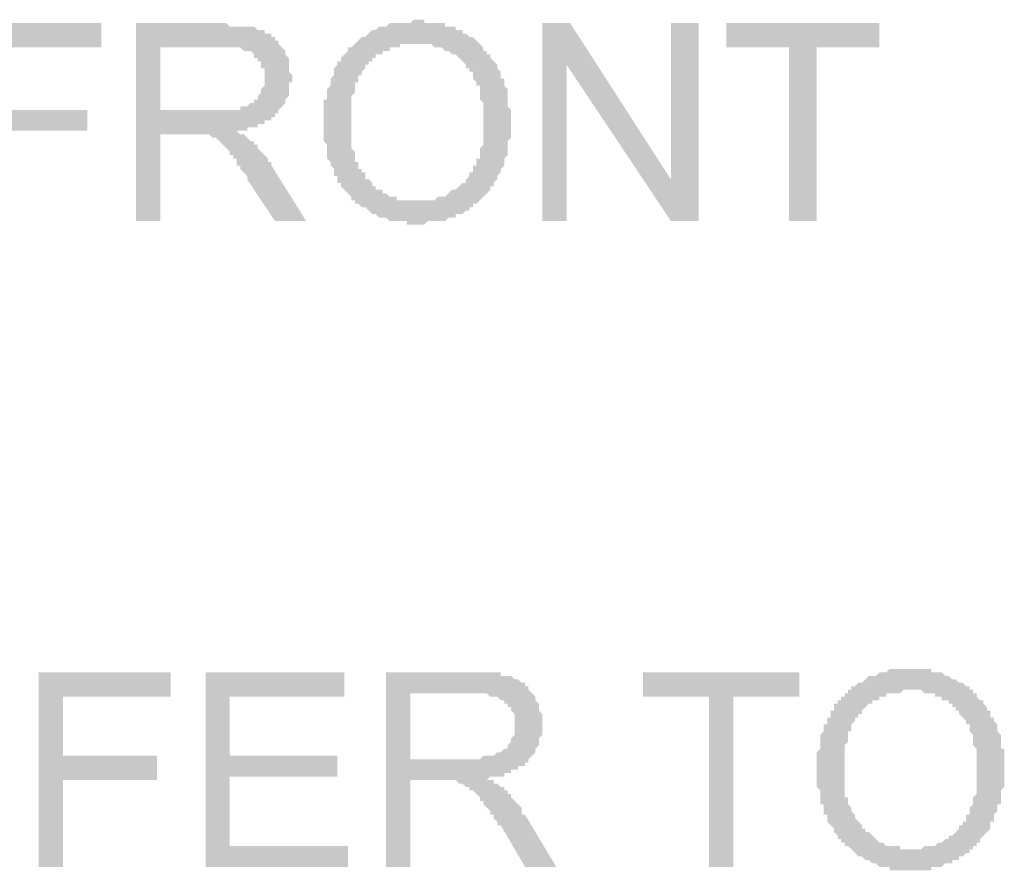
# Model space of a CAD drawing. Units: inches. Extents: x 24135 to 91621, y -10756 to -4076.
# Drawn here: x 38726 to 38734, y -4635 to -4628 of the extents above; entities that cross this region are included whole.
import ezdxf

# ---------------------------------------------------------------- set-up
doc = ezdxf.new("R2010")
doc.units = ezdxf.units.IN
doc.header["$MEASUREMENT"] = 0

msp = doc.modelspace()

# ---------------------------------------------------------------- hatches: boundary and pattern name
at = {"ltscale": 0.5, "transparency": 33554687}
for points in [[(38725.72712, -4629.61015), (38725.72712, -4628.08831), (38726.74168, -4628.08831), (38726.74168, -4628.2752), (38725.91401, -4628.2752), (38725.91401, -4628.75579), (38726.63489, -4628.75579), (38726.63489, -4628.91598), (38725.91401, -4628.91598), (38725.91401, -4629.61015)], [(38730.13247, -4629.61015), (38730.13247, -4628.08831), (38730.34606, -4628.08831), (38731.12033, -4629.28978), (38731.12033, -4628.08831), (38731.33392, -4628.08831), (38731.33392, -4629.61015), (38731.12033, -4629.61015), (38730.31936, -4628.40869), (38730.31936, -4629.61015)], [(38732.0281, -4629.61015), (38732.0281, -4628.2752), (38731.54752, -4628.2752), (38731.54752, -4628.08831), (38732.72228, -4628.08831), (38732.72228, -4628.2752), (38732.24169, -4628.2752), (38732.24169, -4629.61015)], [(38726.2611, -4634.57619), (38726.2611, -4633.08105), (38727.27566, -4633.08105), (38727.27566, -4633.26794), (38726.44799, -4633.26794), (38726.44799, -4633.72183), (38727.16887, -4633.72183), (38727.16887, -4633.90872), (38726.44799, -4633.90872), (38726.44799, -4634.57619)], [(38727.54266, -4634.57619), (38727.54266, -4633.08105), (38728.61062, -4633.08105), (38728.61062, -4633.26794), (38727.72955, -4633.26794), (38727.72955, -4633.72183), (38728.55722, -4633.72183), (38728.55722, -4633.88202), (38727.72955, -4633.88202), (38727.72955, -4634.416), (38728.63732, -4634.416), (38728.63732, -4634.57619)], [(38731.41402, -4634.57619), (38731.41402, -4633.26794), (38730.90674, -4633.26794), (38730.90674, -4633.08105), (38732.10819, -4633.08105), (38732.10819, -4633.26794), (38731.60091, -4633.26794), (38731.60091, -4634.57619)]]:
    msp.add_hatch(color=256, dxfattribs=at).paths.add_polyline_path(points)
h = msp.add_hatch(color=256, dxfattribs=at)
h.paths.add_polyline_path([(38727.00867, -4629.61015), (38727.00867, -4628.08831), (38727.67615, -4628.08831), (38727.70285, -4628.08831), (38727.72955, -4628.11501), (38727.75625, -4628.11501), (38727.78295, -4628.11501), (38727.80965, -4628.11501), (38727.83635, -4628.11501), (38727.86304, -4628.11501), (38727.88974, -4628.11501), (38727.91644, -4628.11501), (38727.94314, -4628.14171), (38727.96984, -4628.14171), (38727.99654, -4628.14171), (38727.99654, -4628.16841), (38728.02324, -4628.16841), (38728.04994, -4628.16841), (38728.04994, -4628.1951), (38728.07664, -4628.1951), (38728.07664, -4628.2218), (38728.10334, -4628.2218), (38728.10334, -4628.2485), (38728.13003, -4628.2752), (38728.15673, -4628.3019), (38728.15673, -4628.32859), (38728.18343, -4628.35529), (38728.18343, -4628.38199), (38728.18343, -4628.40869), (38728.18343, -4628.43539), (38728.18343, -4628.46208), (38728.21013, -4628.48878), (38728.21013, -4628.51548), (38728.21013, -4628.54218), (38728.18343, -4628.54218), (38728.18343, -4628.56888), (38728.18343, -4628.59557), (38728.18343, -4628.6223), (38728.18343, -4628.649), (38728.15673, -4628.6757), (38728.15673, -4628.70239), (38728.13003, -4628.72909), (38728.10334, -4628.75579), (38728.10334, -4628.78249), (38728.07664, -4628.78249), (38728.07664, -4628.80918), (38728.04994, -4628.80918), (38728.04994, -4628.83588), (38728.02324, -4628.83588), (38727.99654, -4628.83588), (38727.99654, -4628.86258), (38727.96984, -4628.86258), (38727.94314, -4628.86258), (38727.94314, -4628.88928), (38727.91644, -4628.88928), (38727.88974, -4628.88928), (38727.86304, -4628.88928), (38727.86304, -4628.91598), (38727.83635, -4628.91598), (38727.80965, -4628.91598), (38727.78295, -4628.91598), (38727.80965, -4628.94267), (38727.83635, -4628.94267), (38727.86304, -4628.96937), (38727.88974, -4628.99607), (38727.91644, -4628.99607), (38727.91644, -4629.02277), (38727.94314, -4629.02277), (38727.94314, -4629.04947), (38727.96984, -4629.07616), (38727.99654, -4629.10286), (38728.02324, -4629.12956), (38728.02324, -4629.15626), (38728.04994, -4629.15626), (38728.04994, -4629.18296), (38728.31693, -4629.61015), (38728.07664, -4629.61015), (38727.86304, -4629.28978), (38727.86304, -4629.26305), (38727.83635, -4629.23635), (38727.80965, -4629.20965), (38727.80965, -4629.18296), (38727.78295, -4629.18296), (38727.78295, -4629.15626), (38727.78295, -4629.12956), (38727.75625, -4629.12956), (38727.75625, -4629.10286), (38727.72955, -4629.10286), (38727.72955, -4629.07616), (38727.70285, -4629.04947), (38727.67615, -4629.02277), (38727.64945, -4628.99607), (38727.62275, -4628.96937), (38727.59605, -4628.96937), (38727.56936, -4628.94267), (38727.54265, -4628.94267), (38727.51596, -4628.94267), (38727.48926, -4628.94267), (38727.46256, -4628.94267), (38727.43586, -4628.94267), (38727.19557, -4628.94267), (38727.19557, -4629.61015)])
h.paths.add_polyline_path([(38727.19557, -4628.75579), (38727.62275, -4628.75579), (38727.64945, -4628.75579), (38727.67615, -4628.75579), (38727.70285, -4628.75579), (38727.72955, -4628.75579), (38727.75625, -4628.75579), (38727.78295, -4628.75579), (38727.80965, -4628.75579), (38727.80965, -4628.72909), (38727.83635, -4628.72909), (38727.86304, -4628.72909), (38727.88974, -4628.70239), (38727.91644, -4628.70239), (38727.91644, -4628.6757), (38727.94314, -4628.6757), (38727.94314, -4628.649), (38727.96984, -4628.6223), (38727.96984, -4628.59557), (38727.99654, -4628.56888), (38727.99654, -4628.54218), (38727.99654, -4628.51548), (38727.99654, -4628.48878), (38727.99654, -4628.46208), (38727.99654, -4628.43539), (38727.96984, -4628.43539), (38727.96984, -4628.40869), (38727.96984, -4628.38199), (38727.94314, -4628.38199), (38727.94314, -4628.35529), (38727.91644, -4628.35529), (38727.91644, -4628.32859), (38727.88974, -4628.3019), (38727.86304, -4628.3019), (38727.83635, -4628.3019), (38727.80965, -4628.2752), (38727.78295, -4628.2752), (38727.75625, -4628.2752), (38727.72955, -4628.2752), (38727.70285, -4628.2752), (38727.67615, -4628.2752), (38727.19557, -4628.2752)])
h = msp.add_hatch(color=256, dxfattribs=at)
h.paths.add_polyline_path([(38728.45042, -4628.86258), (38728.45042, -4628.83588), (38728.45042, -4628.80918), (38728.45042, -4628.78249), (38728.45042, -4628.75579), (38728.45042, -4628.72909), (38728.45042, -4628.70239), (38728.45042, -4628.6757), (38728.47712, -4628.6757), (38728.47712, -4628.649), (38728.47712, -4628.6223), (38728.47712, -4628.5956), (38728.50382, -4628.5689), (38728.50382, -4628.54221), (38728.50382, -4628.51548), (38728.53052, -4628.48878), (38728.53052, -4628.46208), (38728.53052, -4628.43539), (38728.55722, -4628.40869), (38728.55722, -4628.38199), (38728.58392, -4628.38199), (38728.58392, -4628.35529), (38728.61062, -4628.32859), (38728.63732, -4628.3019), (38728.63732, -4628.2752), (38728.66402, -4628.2752), (38728.69071, -4628.2485), (38728.71741, -4628.2218), (38728.74411, -4628.1951), (38728.77081, -4628.1951), (38728.79751, -4628.16841), (38728.82421, -4628.14171), (38728.85091, -4628.14171), (38728.87761, -4628.11501), (38728.90431, -4628.11501), (38728.93101, -4628.11501), (38728.9577, -4628.08831), (38728.9844, -4628.08831), (38729.0111, -4628.08831), (38729.0378, -4628.08831), (38729.0645, -4628.08831), (38729.0912, -4628.08831), (38729.1179, -4628.08831), (38729.1446, -4628.06161), (38729.1713, -4628.06161), (38729.198, -4628.06161), (38729.22469, -4628.06161), (38729.22469, -4628.08831), (38729.2514, -4628.08831), (38729.27809, -4628.08831), (38729.30479, -4628.08831), (38729.33149, -4628.08831), (38729.35819, -4628.08831), (38729.38489, -4628.08831), (38729.38489, -4628.11501), (38729.41159, -4628.11501), (38729.43829, -4628.11501), (38729.46499, -4628.11501), (38729.46499, -4628.14171), (38729.49169, -4628.14171), (38729.51839, -4628.14171), (38729.51839, -4628.16841), (38729.54508, -4628.16841), (38729.57178, -4628.1951), (38729.59848, -4628.1951), (38729.62518, -4628.2218), (38729.65188, -4628.2485), (38729.67858, -4628.2752), (38729.67858, -4628.3019), (38729.70528, -4628.3019), (38729.70528, -4628.32859), (38729.73198, -4628.32859), (38729.73198, -4628.35529), (38729.75868, -4628.38199), (38729.78538, -4628.40869), (38729.78538, -4628.43539), (38729.81207, -4628.46208), (38729.81207, -4628.48878), (38729.81207, -4628.51548), (38729.83877, -4628.51548), (38729.83877, -4628.54221), (38729.83877, -4628.5689), (38729.86547, -4628.5956), (38729.86547, -4628.6223), (38729.86547, -4628.649), (38729.86547, -4628.6757), (38729.86547, -4628.70239), (38729.86547, -4628.72909), (38729.89217, -4628.75579), (38729.89217, -4628.78249), (38729.89217, -4628.80918), (38729.89217, -4628.83588), (38729.89217, -4628.86258), (38729.89217, -4628.88928), (38729.89217, -4628.91598), (38729.89217, -4628.94267), (38729.89217, -4628.96937), (38729.86547, -4628.99607), (38729.86547, -4629.02277), (38729.86547, -4629.04947), (38729.86547, -4629.07616), (38729.86547, -4629.10286), (38729.83877, -4629.12956), (38729.83877, -4629.15626), (38729.83877, -4629.18296), (38729.81207, -4629.20968), (38729.81207, -4629.23638), (38729.78538, -4629.26308), (38729.78538, -4629.28978), (38729.75868, -4629.31647), (38729.75868, -4629.34317), (38729.73198, -4629.34317), (38729.73198, -4629.36987), (38729.70528, -4629.39657), (38729.67858, -4629.42327), (38729.65188, -4629.44996), (38729.62518, -4629.47666), (38729.59848, -4629.47666), (38729.59848, -4629.50336), (38729.57178, -4629.50336), (38729.57178, -4629.53006), (38729.54508, -4629.53006), (38729.51839, -4629.55676), (38729.49169, -4629.55676), (38729.46499, -4629.55676), (38729.46499, -4629.58345), (38729.43829, -4629.58345), (38729.41159, -4629.58345), (38729.38489, -4629.61015), (38729.35819, -4629.61015), (38729.33149, -4629.61015), (38729.30479, -4629.61015), (38729.27809, -4629.61015), (38729.2514, -4629.61015), (38729.22469, -4629.63685), (38729.198, -4629.63685), (38729.1713, -4629.63685), (38729.1446, -4629.63685), (38729.1179, -4629.63685), (38729.0912, -4629.63685), (38729.0912, -4629.61015), (38729.0645, -4629.61015), (38729.0378, -4629.61015), (38729.0111, -4629.61015), (38728.9844, -4629.61015), (38728.9577, -4629.61015), (38728.93101, -4629.58345), (38728.90431, -4629.58345), (38728.87761, -4629.58345), (38728.85091, -4629.55676), (38728.82421, -4629.55676), (38728.79751, -4629.53006), (38728.77081, -4629.50336), (38728.74411, -4629.50336), (38728.71741, -4629.47666), (38728.69071, -4629.47666), (38728.69071, -4629.44996), (38728.66402, -4629.44996), (38728.66402, -4629.42327), (38728.63732, -4629.39657), (38728.61062, -4629.36987), (38728.58392, -4629.34317), (38728.58392, -4629.31647), (38728.55722, -4629.31647), (38728.55722, -4629.28978), (38728.55722, -4629.26308), (38728.53052, -4629.26308), (38728.53052, -4629.23638), (38728.53052, -4629.20968), (38728.50382, -4629.18296), (38728.50382, -4629.15626), (38728.47712, -4629.12956), (38728.47712, -4629.10286), (38728.47712, -4629.07616), (38728.47712, -4629.04947), (38728.47712, -4629.02277), (38728.45042, -4628.99607), (38728.45042, -4628.96937), (38728.45042, -4628.94267), (38728.45042, -4628.91598), (38728.45042, -4628.88928)])
h.paths.add_polyline_path([(38728.66402, -4628.86258), (38728.66402, -4628.88928), (38728.66402, -4628.91598), (38728.66402, -4628.94267), (38728.66402, -4628.96937), (38728.66402, -4628.99607), (38728.66402, -4629.02277), (38728.66402, -4629.04947), (38728.69071, -4629.07616), (38728.69071, -4629.10286), (38728.69071, -4629.12956), (38728.69071, -4629.15626), (38728.71741, -4629.15626), (38728.71741, -4629.18296), (38728.71741, -4629.20968), (38728.74411, -4629.20968), (38728.74411, -4629.23638), (38728.77081, -4629.23638), (38728.77081, -4629.26308), (38728.77081, -4629.28978), (38728.79751, -4629.28978), (38728.82421, -4629.31647), (38728.82421, -4629.34317), (38728.85091, -4629.34317), (38728.85091, -4629.36987), (38728.87761, -4629.36987), (38728.90431, -4629.36987), (38728.90431, -4629.39657), (38728.93101, -4629.39657), (38728.9577, -4629.42327), (38728.9844, -4629.42327), (38729.0111, -4629.42327), (38729.0111, -4629.44996), (38729.0378, -4629.44996), (38729.0645, -4629.44996), (38729.0912, -4629.44996), (38729.1179, -4629.44996), (38729.1446, -4629.44996), (38729.1713, -4629.44996), (38729.198, -4629.44996), (38729.22469, -4629.44996), (38729.2514, -4629.44996), (38729.27809, -4629.44996), (38729.30479, -4629.44996), (38729.33149, -4629.42327), (38729.35819, -4629.42327), (38729.38489, -4629.42327), (38729.41159, -4629.39657), (38729.43829, -4629.36987), (38729.46499, -4629.36987), (38729.49169, -4629.34317), (38729.51839, -4629.31647), (38729.54508, -4629.31647), (38729.54508, -4629.28978), (38729.57178, -4629.26308), (38729.57178, -4629.23638), (38729.59848, -4629.23638), (38729.59848, -4629.20968), (38729.59848, -4629.18296), (38729.62518, -4629.18296), (38729.62518, -4629.15626), (38729.62518, -4629.12956), (38729.65188, -4629.12956), (38729.65188, -4629.10286), (38729.65188, -4629.07616), (38729.65188, -4629.04947), (38729.67858, -4629.02277), (38729.67858, -4628.99607), (38729.67858, -4628.96937), (38729.67858, -4628.94267), (38729.67858, -4628.91598), (38729.67858, -4628.88928), (38729.67858, -4628.86258), (38729.67858, -4628.83588), (38729.67858, -4628.80918), (38729.67858, -4628.78249), (38729.67858, -4628.75579), (38729.67858, -4628.72909), (38729.67858, -4628.70239), (38729.65188, -4628.6757), (38729.65188, -4628.649), (38729.65188, -4628.6223), (38729.65188, -4628.5956), (38729.65188, -4628.5689), (38729.62518, -4628.5689), (38729.62518, -4628.54221), (38729.59848, -4628.51548), (38729.59848, -4628.48878), (38729.59848, -4628.46208), (38729.57178, -4628.46208), (38729.57178, -4628.43539), (38729.54508, -4628.43539), (38729.54508, -4628.40869), (38729.51839, -4628.38199), (38729.49169, -4628.35529), (38729.46499, -4628.32859), (38729.43829, -4628.32859), (38729.41159, -4628.3019), (38729.38489, -4628.3019), (38729.35819, -4628.2752), (38729.33149, -4628.2752), (38729.30479, -4628.2752), (38729.27809, -4628.2485), (38729.2514, -4628.2485), (38729.22469, -4628.2485), (38729.198, -4628.2485), (38729.1713, -4628.2485), (38729.1446, -4628.2485), (38729.1179, -4628.2485), (38729.0912, -4628.2485), (38729.0645, -4628.2485), (38729.0378, -4628.2485), (38729.0378, -4628.2752), (38729.0111, -4628.2752), (38728.9844, -4628.2752), (38728.9577, -4628.2752), (38728.9577, -4628.3019), (38728.93101, -4628.3019), (38728.90431, -4628.3019), (38728.90431, -4628.32859), (38728.87761, -4628.32859), (38728.85091, -4628.32859), (38728.85091, -4628.35529), (38728.82421, -4628.35529), (38728.82421, -4628.38199), (38728.79751, -4628.38199), (38728.79751, -4628.40869), (38728.77081, -4628.40869), (38728.77081, -4628.43539), (38728.74411, -4628.46208), (38728.74411, -4628.48878), (38728.71741, -4628.48878), (38728.71741, -4628.51548), (38728.71741, -4628.54221), (38728.69071, -4628.54221), (38728.69071, -4628.5689), (38728.69071, -4628.5956), (38728.69071, -4628.6223), (38728.66402, -4628.649), (38728.66402, -4628.6757), (38728.66402, -4628.70239), (38728.66402, -4628.72909), (38728.66402, -4628.75579), (38728.66402, -4628.78249), (38728.66402, -4628.80918), (38728.66402, -4628.83588)])
h = msp.add_hatch(color=256, dxfattribs=at)
h.paths.add_polyline_path([(38728.93101, -4634.57619), (38728.93101, -4633.08105), (38729.59848, -4633.08105), (38729.62518, -4633.08105), (38729.65188, -4633.08105), (38729.67858, -4633.08105), (38729.70528, -4633.08105), (38729.73198, -4633.08105), (38729.75868, -4633.08105), (38729.78538, -4633.08105), (38729.81208, -4633.08105), (38729.81208, -4633.10775), (38729.83877, -4633.10775), (38729.86547, -4633.10775), (38729.89217, -4633.10775), (38729.91887, -4633.13445), (38729.94557, -4633.13445), (38729.97227, -4633.16114), (38729.99897, -4633.16114), (38729.99897, -4633.18784), (38730.02567, -4633.18784), (38730.02567, -4633.21454), (38730.05237, -4633.24124), (38730.07907, -4633.26794), (38730.07907, -4633.29463), (38730.10576, -4633.32133), (38730.10576, -4633.34803), (38730.10576, -4633.37473), (38730.13246, -4633.40143), (38730.13246, -4633.42812), (38730.13246, -4633.45482), (38730.13246, -4633.48152), (38730.13246, -4633.50822), (38730.13246, -4633.53492), (38730.13246, -4633.56161), (38730.10576, -4633.58834), (38730.10576, -4633.61504), (38730.10576, -4633.64174), (38730.07907, -4633.66843), (38730.07907, -4633.69513), (38730.05237, -4633.72183), (38730.02567, -4633.74853), (38730.02567, -4633.77523), (38729.99897, -4633.77523), (38729.99897, -4633.80192), (38729.97227, -4633.80192), (38729.94557, -4633.80192), (38729.94557, -4633.82862), (38729.91887, -4633.82862), (38729.89217, -4633.82862), (38729.89217, -4633.85532), (38729.86547, -4633.85532), (38729.83877, -4633.85532), (38729.83877, -4633.88202), (38729.81208, -4633.88202), (38729.78538, -4633.88202), (38729.75868, -4633.88202), (38729.73198, -4633.88202), (38729.70528, -4633.90872), (38729.73198, -4633.90872), (38729.75868, -4633.90872), (38729.75868, -4633.93541), (38729.78538, -4633.93541), (38729.81208, -4633.96211), (38729.83877, -4633.96211), (38729.83877, -4633.98881), (38729.86547, -4633.98881), (38729.86547, -4634.01551), (38729.89217, -4634.01551), (38729.89217, -4634.04221), (38729.91887, -4634.0689), (38729.94557, -4634.0956), (38729.97227, -4634.1223), (38729.97227, -4634.149), (38729.97227, -4634.1757), (38729.99897, -4634.1757), (38730.23926, -4634.57619), (38729.99897, -4634.57619), (38729.81208, -4634.25582), (38729.78538, -4634.25582), (38729.78538, -4634.22909), (38729.75868, -4634.20239), (38729.75868, -4634.1757), (38729.73198, -4634.1757), (38729.73198, -4634.149), (38729.70528, -4634.1223), (38729.67858, -4634.0956), (38729.67858, -4634.0689), (38729.65188, -4634.0689), (38729.65188, -4634.04221), (38729.62518, -4634.01551), (38729.59848, -4633.98881), (38729.57179, -4633.98881), (38729.57179, -4633.96211), (38729.54508, -4633.96211), (38729.51839, -4633.93541), (38729.49169, -4633.93541), (38729.46499, -4633.90872), (38729.43829, -4633.90872), (38729.41159, -4633.90872), (38729.38489, -4633.90872), (38729.35819, -4633.90872), (38729.1179, -4633.90872), (38729.1179, -4634.57619)])
h.paths.add_polyline_path([(38729.1179, -4633.74853), (38729.54508, -4633.74853), (38729.57179, -4633.74853), (38729.59848, -4633.74853), (38729.62518, -4633.74853), (38729.65188, -4633.74853), (38729.67858, -4633.72183), (38729.70528, -4633.72183), (38729.73198, -4633.72183), (38729.75868, -4633.72183), (38729.78538, -4633.69513), (38729.81208, -4633.69513), (38729.83877, -4633.66843), (38729.86547, -4633.66843), (38729.86547, -4633.64174), (38729.89217, -4633.61504), (38729.89217, -4633.58834), (38729.91887, -4633.56161), (38729.91887, -4633.53492), (38729.91887, -4633.50822), (38729.91887, -4633.48152), (38729.91887, -4633.45482), (38729.91887, -4633.42812), (38729.91887, -4633.40143), (38729.89217, -4633.37473), (38729.89217, -4633.34803), (38729.86547, -4633.34803), (38729.86547, -4633.32133), (38729.83877, -4633.32133), (38729.83877, -4633.29463), (38729.81208, -4633.29463), (38729.78538, -4633.26794), (38729.75868, -4633.26794), (38729.73198, -4633.26794), (38729.70528, -4633.24124), (38729.67858, -4633.24124), (38729.65188, -4633.24124), (38729.62518, -4633.24124), (38729.59848, -4633.24124), (38729.1179, -4633.24124)])
h = msp.add_hatch(color=256, dxfattribs=at)
h.paths.add_polyline_path([(38732.24169, -4633.85532), (38732.24169, -4633.82862), (38732.24169, -4633.80192), (38732.24169, -4633.77523), (38732.24169, -4633.74853), (38732.24169, -4633.72183), (38732.24169, -4633.69513), (38732.26839, -4633.66843), (38732.26839, -4633.64174), (38732.26839, -4633.61504), (38732.26839, -4633.58834), (38732.26839, -4633.56164), (38732.29509, -4633.53494), (38732.29509, -4633.50822), (38732.29509, -4633.48152), (38732.32179, -4633.48152), (38732.32179, -4633.45482), (38732.32179, -4633.42812), (38732.34849, -4633.42812), (38732.34849, -4633.40143), (38732.34849, -4633.37473), (38732.37519, -4633.37473), (38732.37519, -4633.34803), (38732.37519, -4633.32133), (38732.40189, -4633.32133), (38732.40189, -4633.29463), (38732.42858, -4633.29463), (38732.42858, -4633.26794), (38732.45529, -4633.26794), (38732.45529, -4633.24124), (38732.48198, -4633.24124), (38732.48198, -4633.21454), (38732.50868, -4633.21454), (38732.50868, -4633.18784), (38732.53538, -4633.18784), (38732.56208, -4633.16114), (38732.58878, -4633.16114), (38732.61548, -4633.13445), (38732.64218, -4633.10775), (38732.66888, -4633.10775), (38732.69557, -4633.10775), (38732.72228, -4633.08105), (38732.74897, -4633.08105), (38732.77567, -4633.08105), (38732.80237, -4633.05435), (38732.82907, -4633.05435), (38732.85577, -4633.05435), (38732.88247, -4633.05435), (38732.90917, -4633.05435), (38732.93587, -4633.05435), (38732.96257, -4633.05435), (38732.98926, -4633.05435), (38733.01596, -4633.05435), (38733.04266, -4633.05435), (38733.06936, -4633.05435), (38733.09606, -4633.05435), (38733.12276, -4633.05435), (38733.12276, -4633.08105), (38733.14946, -4633.08105), (38733.17616, -4633.08105), (38733.20286, -4633.08105), (38733.22956, -4633.10775), (38733.25625, -4633.10775), (38733.28296, -4633.13445), (38733.30965, -4633.13445), (38733.33635, -4633.16114), (38733.36305, -4633.16114), (38733.38975, -4633.18784), (38733.41645, -4633.18784), (38733.41645, -4633.21454), (38733.44315, -4633.21454), (38733.44315, -4633.24124), (38733.46985, -4633.24124), (38733.46985, -4633.26794), (38733.49655, -4633.29463), (38733.52324, -4633.29463), (38733.52324, -4633.32133), (38733.54995, -4633.34803), (38733.54995, -4633.37473), (38733.57664, -4633.37473), (38733.57664, -4633.40143), (38733.57664, -4633.42812), (38733.60334, -4633.42812), (38733.60334, -4633.45482), (38733.63004, -4633.48152), (38733.63004, -4633.50822), (38733.63004, -4633.53494), (38733.65674, -4633.56164), (38733.65674, -4633.58834), (38733.65674, -4633.61504), (38733.65674, -4633.64174), (38733.65674, -4633.66843), (38733.68344, -4633.66843), (38733.68344, -4633.69513), (38733.68344, -4633.72183), (38733.68344, -4633.74853), (38733.68344, -4633.77523), (38733.68344, -4633.80192), (38733.68344, -4633.82862), (38733.68344, -4633.85532), (38733.68344, -4633.88202), (38733.68344, -4633.90872), (38733.68344, -4633.93541), (38733.68344, -4633.96211), (38733.65674, -4633.98881), (38733.65674, -4634.01551), (38733.65674, -4634.04221), (38733.65674, -4634.0689), (38733.65674, -4634.0956), (38733.63004, -4634.0956), (38733.63004, -4634.1223), (38733.63004, -4634.149), (38733.60334, -4634.1757), (38733.60334, -4634.20242), (38733.60334, -4634.22912), (38733.57664, -4634.22912), (38733.57664, -4634.25582), (38733.57664, -4634.28251), (38733.54995, -4634.30921), (38733.52324, -4634.33591), (38733.49655, -4634.36261), (38733.49655, -4634.38931), (38733.46985, -4634.38931), (38733.46985, -4634.416), (38733.44315, -4634.416), (38733.44315, -4634.4427), (38733.41645, -4634.4427), (38733.41645, -4634.4694), (38733.38975, -4634.4694), (38733.36305, -4634.4961), (38733.33635, -4634.4961), (38733.33635, -4634.5228), (38733.30965, -4634.5228), (38733.28296, -4634.5228), (38733.28296, -4634.54949), (38733.25625, -4634.54949), (38733.22956, -4634.54949), (38733.20286, -4634.57619), (38733.17616, -4634.57619), (38733.14946, -4634.57619), (38733.12276, -4634.57619), (38733.12276, -4634.60289), (38733.09606, -4634.60289), (38733.06936, -4634.60289), (38733.04266, -4634.60289), (38733.01596, -4634.60289), (38732.98926, -4634.60289), (38732.96257, -4634.60289), (38732.93587, -4634.60289), (38732.90917, -4634.60289), (38732.88247, -4634.60289), (38732.85577, -4634.60289), (38732.82907, -4634.60289), (38732.80237, -4634.60289), (38732.80237, -4634.57619), (38732.77567, -4634.57619), (38732.74897, -4634.57619), (38732.72228, -4634.57619), (38732.69557, -4634.54949), (38732.66888, -4634.54949), (38732.64218, -4634.5228), (38732.61548, -4634.5228), (38732.58878, -4634.4961), (38732.56208, -4634.4961), (38732.53538, -4634.4694), (38732.50868, -4634.4427), (38732.48198, -4634.416), (38732.45529, -4634.416), (38732.45529, -4634.38931), (38732.42858, -4634.38931), (38732.42858, -4634.36261), (38732.40189, -4634.36261), (38732.40189, -4634.33591), (38732.37519, -4634.30921), (38732.37519, -4634.28251), (38732.34849, -4634.25582), (38732.32179, -4634.22912), (38732.32179, -4634.20242), (38732.32179, -4634.1757), (38732.29509, -4634.1757), (38732.29509, -4634.149), (38732.29509, -4634.1223), (38732.29509, -4634.0956), (38732.26839, -4634.0956), (38732.26839, -4634.0689), (38732.26839, -4634.04221), (38732.26839, -4634.01551), (38732.26839, -4633.98881), (38732.24169, -4633.96211), (38732.24169, -4633.93541), (38732.24169, -4633.90872), (38732.24169, -4633.88202)])
h.paths.add_polyline_path([(38732.45529, -4633.85532), (38732.45529, -4633.88202), (38732.45529, -4633.90872), (38732.45529, -4633.93541), (38732.45529, -4633.96211), (38732.45529, -4633.98881), (38732.45529, -4634.01551), (38732.45529, -4634.04221), (38732.48198, -4634.04221), (38732.48198, -4634.0689), (38732.48198, -4634.0956), (38732.50868, -4634.1223), (38732.50868, -4634.149), (38732.53538, -4634.1757), (38732.53538, -4634.20242), (38732.56208, -4634.22912), (38732.58878, -4634.25582), (38732.58878, -4634.28251), (38732.61548, -4634.28251), (38732.61548, -4634.30921), (38732.64218, -4634.30921), (38732.66888, -4634.33591), (38732.69557, -4634.36261), (38732.72228, -4634.38931), (38732.74897, -4634.38931), (38732.77567, -4634.416), (38732.80237, -4634.416), (38732.82907, -4634.416), (38732.85577, -4634.416), (38732.88247, -4634.416), (38732.88247, -4634.4427), (38732.90917, -4634.4427), (38732.93587, -4634.4427), (38732.96257, -4634.4427), (38732.98926, -4634.4427), (38733.01596, -4634.4427), (38733.04266, -4634.4427), (38733.06936, -4634.416), (38733.09606, -4634.416), (38733.12276, -4634.416), (38733.14946, -4634.416), (38733.17616, -4634.38931), (38733.20286, -4634.38931), (38733.22956, -4634.36261), (38733.25625, -4634.36261), (38733.25625, -4634.33591), (38733.28296, -4634.33591), (38733.30965, -4634.30921), (38733.33635, -4634.28251), (38733.33635, -4634.25582), (38733.36305, -4634.25582), (38733.36305, -4634.22912), (38733.38975, -4634.22912), (38733.38975, -4634.20242), (38733.38975, -4634.1757), (38733.41645, -4634.1757), (38733.41645, -4634.149), (38733.41645, -4634.1223), (38733.44315, -4634.0956), (38733.44315, -4634.0689), (38733.44315, -4634.04221), (38733.46985, -4634.01551), (38733.46985, -4633.98881), (38733.46985, -4633.96211), (38733.46985, -4633.93541), (38733.46985, -4633.90872), (38733.46985, -4633.88202), (38733.46985, -4633.85532), (38733.46985, -4633.82862), (38733.46985, -4633.80192), (38733.46985, -4633.77523), (38733.46985, -4633.74853), (38733.46985, -4633.72183), (38733.46985, -4633.69513), (38733.46985, -4633.66843), (38733.44315, -4633.64174), (38733.44315, -4633.61504), (38733.44315, -4633.58834), (38733.44315, -4633.56164), (38733.41645, -4633.53494), (38733.41645, -4633.50822), (38733.41645, -4633.48152), (38733.38975, -4633.48152), (38733.38975, -4633.45482), (38733.36305, -4633.42812), (38733.33635, -4633.40143), (38733.33635, -4633.37473), (38733.30965, -4633.37473), (38733.30965, -4633.34803), (38733.28296, -4633.34803), (38733.28296, -4633.32133), (38733.25625, -4633.32133), (38733.25625, -4633.29463), (38733.22956, -4633.29463), (38733.20286, -4633.29463), (38733.20286, -4633.26794), (38733.17616, -4633.26794), (38733.14946, -4633.26794), (38733.14946, -4633.24124), (38733.12276, -4633.24124), (38733.09606, -4633.24124), (38733.06936, -4633.24124), (38733.04266, -4633.21454), (38733.01596, -4633.21454), (38732.98926, -4633.21454), (38732.96257, -4633.21454), (38732.93587, -4633.21454), (38732.90917, -4633.21454), (38732.88247, -4633.24124), (38732.85577, -4633.24124), (38732.82907, -4633.24124), (38732.80237, -4633.24124), (38732.77567, -4633.24124), (38732.77567, -4633.26794), (38732.74897, -4633.26794), (38732.72228, -4633.26794), (38732.72228, -4633.29463), (38732.69557, -4633.29463), (38732.66888, -4633.29463), (38732.66888, -4633.32133), (38732.64218, -4633.32133), (38732.61548, -4633.34803), (38732.58878, -4633.37473), (38732.58878, -4633.40143), (38732.56208, -4633.40143), (38732.56208, -4633.42812), (38732.53538, -4633.42812), (38732.53538, -4633.45482), (38732.50868, -4633.48152), (38732.50868, -4633.50822), (38732.50868, -4633.53494), (38732.48198, -4633.53494), (38732.48198, -4633.56164), (38732.48198, -4633.58834), (38732.48198, -4633.61504), (38732.45529, -4633.64174), (38732.45529, -4633.66843), (38732.45529, -4633.69513), (38732.45529, -4633.72183), (38732.45529, -4633.74853), (38732.45529, -4633.77523), (38732.45529, -4633.80192), (38732.45529, -4633.82862)])

doc.saveas('drawing.dxf')
